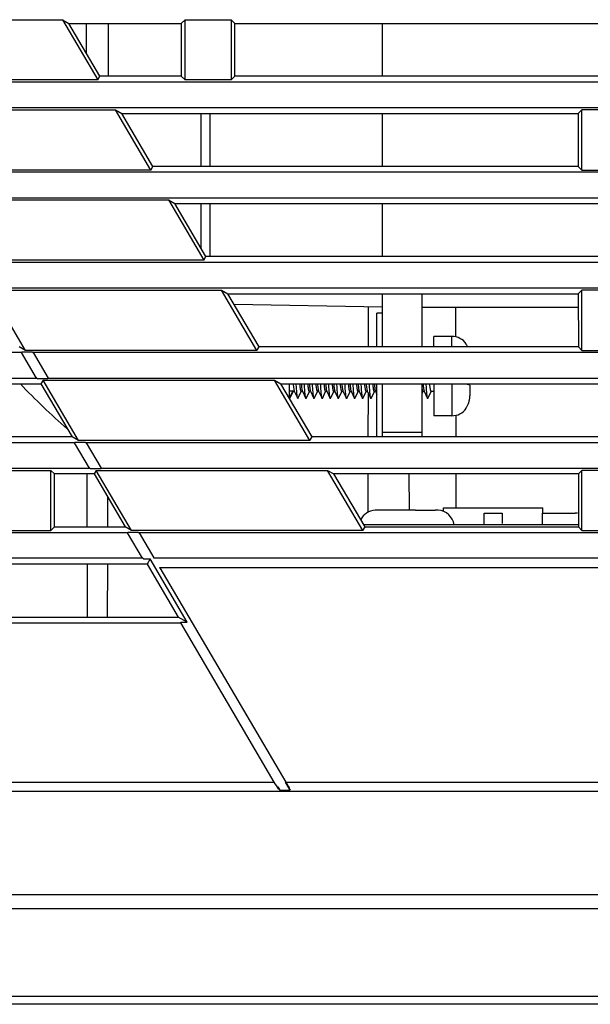
# Model space of a CAD drawing. Extents: x 0 to 1682, y 0 to 1188.
# Drawn here: x 979 to 1011, y 564 to 619 of the extents above; entities that cross this region are included whole.
import ezdxf

# ---------------------------------------------------------------- set-up
doc = ezdxf.new("R2010")
doc.units = 0
doc.header["$LTSCALE"] = 92.51
for name, color, linetype in [('51-7F901H-BODXF_CONTINUOUS_LINE', 7, 'CONTINUOUS'), ('51-7F901H02XDXF_CONTINUOUS_LINE', 7, 'CONTINUOUS'), ('51-7F902-TOPDXF_CONTINUOUS_LINE', 7, 'CONTINUOUS'), ('85-1A626G080DXF_CONTINUOUS_LINE', 7, 'CONTINUOUS'), ('85-WA123G080DXF_CONTINUOUS_LINE', 7, 'CONTINUOUS'), ('YM133_3D_MAXDXF_CONTINUOUS_LINE', 7, 'CONTINUOUS'), ('YM133_3D_MINDXF_CONTINUOUS_LINE', 7, 'CONTINUOUS')]:
    doc.layers.add(name, color=color, linetype=linetype)

msp = doc.modelspace()

# ---------------------------------------------------------------- linework, layer by layer
at = {"layer": '51-7F901H-BODXF_CONTINUOUS_LINE', "color": 7, "linetype": 'Continuous'}
for p, q in [((998.288, 602.846), (998.282, 600.634)), ((1003.144, 601.201), (1003.14, 602.832)), ((998.276, 598.083), (998.269, 595.633)), ((1003.159, 595.633), (1003.156, 596.801)), ((998.264, 593.572), (998.258, 591.439)), ((1000.569, 591.569), (1000.564, 593.572)), ((1003.169, 591.698), (1003.164, 593.572)), ((1002.463, 591.492), (1002.464, 591.698)), ((1002.464, 591.698), (1007.964, 591.698)), ((1007.965, 591.398), (1007.964, 591.698)), ((1004.714, 591.398), (1005.714, 591.398)), ((1004.714, 590.752), (1004.714, 591.398)), ((1005.714, 591.398), (1005.714, 590.817)), ((1007.919, 591.398), (1009.765, 591.398)), ((1007.919, 591.398), (1007.922, 590.752)), ((1009.935, 590.752), (998.041, 590.752)), ((1057.993, 570.227), (797.835, 570.227)), ((1057.018, 569.452), (798.809, 569.452)), ((1034.791, 564.579), (875.826, 564.579)), ((1034.828, 564.152), (876.646, 564.152))]:
    msp.add_line(p, q, dxfattribs=at)
for centre, radius, start, end in [((1008.914, 627.052), 41.3, 223.6083, 228.5991), ((1009.765, 590.398), 1, 82.5615, 90)]:
    msp.add_arc(centre, radius, start, end, dxfattribs=at)
at = {"layer": '51-7F901H02XDXF_CONTINUOUS_LINE', "color": 7, "linetype": 'Continuous'}
for p, q in [((998.288, 602.846), (998.282, 600.634)), ((1003.144, 601.201), (1003.14, 602.832)), ((998.276, 598.083), (998.269, 595.633)), ((1003.159, 595.633), (1003.156, 596.801)), ((998.264, 593.572), (998.258, 591.439)), ((1000.569, 591.569), (1000.564, 593.572)), ((1003.169, 591.698), (1003.164, 593.572)), ((1002.463, 591.492), (1002.464, 591.698)), ((1002.464, 591.698), (1007.964, 591.698)), ((1007.965, 591.398), (1007.964, 591.698)), ((1004.714, 591.398), (1005.714, 591.398)), ((1004.714, 590.752), (1004.714, 591.398)), ((1005.714, 591.398), (1005.714, 590.817)), ((1007.919, 591.398), (1009.765, 591.398)), ((1007.919, 591.398), (1007.922, 590.752)), ((1009.935, 590.752), (998.041, 590.752)), ((1057.993, 570.227), (797.835, 570.227)), ((1057.018, 569.452), (798.809, 569.452)), ((1034.791, 564.579), (875.826, 564.579)), ((1034.828, 564.152), (876.646, 564.152))]:
    msp.add_line(p, q, dxfattribs=at)
for centre, radius, start, end in [((1008.914, 627.052), 41.3, 223.6083, 228.5991), ((1009.765, 590.398), 1, 82.5615, 90)]:
    msp.add_arc(centre, radius, start, end, dxfattribs=at)
at = {"layer": '51-7F902-TOPDXF_CONTINUOUS_LINE', "color": 7, "linetype": 'Continuous'}
for p, q in [((968.509, 618.773), (981.336, 618.773)), ((981.336, 618.773), (981.699, 618.566)), ((981.336, 618.773), (983.301, 615.431)), ((981.699, 618.566), (987.927, 618.566)), ((983.419, 615.638), (981.699, 618.566)), ((982.677, 616.901), (982.674, 618.566)), ((983.893, 615.638), (983.898, 618.566)), ((988.135, 618.773), (987.927, 618.566)), ((987.927, 618.566), (987.928, 615.638)), ((988.135, 618.773), (990.693, 618.773)), ((988.135, 615.431), (988.135, 618.773)), ((990.693, 618.773), (990.901, 618.566)), ((990.693, 618.773), (990.693, 615.431)), ((990.9, 615.638), (990.901, 618.566)), ((990.901, 618.566), (1014.927, 618.566)), ((983.301, 615.431), (983.419, 615.638)), ((987.928, 615.638), (983.419, 615.638)), ((988.135, 615.431), (987.928, 615.638)), ((990.693, 615.431), (990.9, 615.638)), ((1014.928, 615.638), (990.9, 615.638)), ((983.301, 615.431), (970.474, 615.431)), ((1044.914, 615.308), (970.9, 615.308)), ((990.693, 615.431), (988.135, 615.431)), ((971.448, 613.773), (984.275, 613.773)), ((971.73, 613.896), (1044.914, 613.896)), ((984.275, 613.773), (984.636, 613.567)), ((986.24, 610.431), (984.275, 613.773)), ((984.636, 613.567), (1009.929, 613.567)), ((986.358, 610.637), (984.636, 613.567)), ((1010.135, 613.773), (1009.929, 613.567)), ((1009.929, 613.567), (1009.929, 610.637)), ((1012.693, 613.773), (1010.135, 613.773)), ((1010.135, 610.431), (1010.135, 613.773)), ((986.24, 610.431), (973.413, 610.431)), ((1044.914, 610.308), (973.839, 610.308)), ((986.24, 610.431), (986.358, 610.637)), ((1009.929, 610.637), (986.358, 610.637)), ((1010.135, 610.431), (1009.929, 610.637)), ((1010.135, 610.431), (1012.693, 610.431)), ((974.388, 608.773), (987.215, 608.773)), ((974.67, 608.896), (1044.914, 608.896)), ((987.215, 608.773), (987.573, 608.568)), ((987.215, 608.773), (989.18, 605.431)), ((987.573, 608.568), (1014.93, 608.568)), ((989.296, 605.636), (987.573, 608.568)), ((989.18, 605.431), (976.352, 605.431)), ((1044.914, 605.308), (976.779, 605.308)), ((989.18, 605.431), (989.296, 605.636)), ((1014.931, 605.636), (989.296, 605.636)), ((977.327, 603.773), (990.154, 603.773)), ((979.292, 600.431), (977.327, 603.773)), ((977.609, 603.896), (1044.914, 603.896)), ((990.154, 603.773), (990.51, 603.57)), ((992.119, 600.431), (990.154, 603.773)), ((990.51, 603.57), (1009.931, 603.57)), ((992.235, 600.634), (990.51, 603.57)), ((1010.135, 603.773), (1009.931, 603.57)), ((1009.931, 603.57), (1009.932, 600.634)), ((1012.693, 603.773), (1010.135, 603.773)), ((1010.135, 600.431), (1010.135, 603.773)), ((979.077, 600.308), (810.914, 600.308)), ((979.292, 600.431), (978.937, 600.634)), ((979.077, 600.308), (979.085, 600.345)), ((979.907, 598.896), (979.077, 600.308)), ((979.085, 600.346), (979.666, 600.346)), ((992.119, 600.431), (979.292, 600.431)), ((979.666, 600.345), (979.718, 600.308)), ((1044.914, 600.308), (979.718, 600.308)), ((979.718, 600.308), (980.549, 598.896)), ((992.119, 600.431), (992.235, 600.634)), ((1009.932, 600.634), (992.235, 600.634)), ((1010.135, 600.431), (1009.932, 600.634)), ((1010.135, 600.431), (1012.693, 600.431)), ((810.914, 598.896), (979.907, 598.896)), ((979.959, 598.859), (979.907, 598.896)), ((980.54, 598.859), (979.959, 598.859)), ((980.266, 598.773), (980.151, 598.571)), ((980.266, 598.773), (993.094, 598.773)), ((982.231, 595.431), (980.266, 598.773)), ((980.549, 598.896), (980.54, 598.859)), ((980.549, 598.896), (1044.914, 598.896)), ((993.094, 598.773), (993.447, 598.571)), ((995.058, 595.431), (993.094, 598.773)), ((975.895, 598.571), (980.151, 598.571)), ((980.151, 598.571), (981.879, 595.633)), ((993.447, 598.571), (1014.933, 598.571)), ((995.174, 595.633), (993.447, 598.571)), ((981.879, 595.633), (975.895, 595.633)), ((982.231, 595.431), (981.879, 595.633)), ((995.058, 595.431), (982.231, 595.431)), ((995.058, 595.431), (995.174, 595.633)), ((1014.933, 595.633), (995.174, 595.633)), ((982.016, 595.308), (810.914, 595.308)), ((982.016, 595.308), (982.025, 595.345)), ((982.846, 593.896), (982.016, 595.308)), ((982.025, 595.345), (982.605, 595.345)), ((982.606, 595.345), (982.658, 595.308)), ((1044.914, 595.308), (982.658, 595.308)), ((982.658, 595.308), (983.488, 593.896)), ((810.914, 593.896), (982.846, 593.896)), ((978.135, 593.773), (980.693, 593.773)), ((980.693, 593.773), (980.894, 593.572)), ((980.693, 590.431), (980.693, 593.773)), ((982.899, 593.859), (982.846, 593.896)), ((983.479, 593.859), (982.899, 593.859)), ((983.206, 593.773), (983.091, 593.572)), ((983.206, 593.773), (996.033, 593.773)), ((985.17, 590.431), (983.206, 593.773)), ((983.488, 593.896), (983.479, 593.859)), ((983.488, 593.896), (1044.914, 593.896)), ((996.033, 593.773), (996.384, 593.572)), ((997.998, 590.431), (996.033, 593.773)), ((1010.135, 593.773), (1009.934, 593.572)), ((1012.693, 593.773), (1010.135, 593.773)), ((1010.135, 590.431), (1010.135, 593.773)), ((980.893, 590.632), (980.894, 593.572)), ((983.091, 593.572), (980.894, 593.572)), ((982.718, 590.632), (982.713, 593.572)), ((983.091, 593.572), (984.82, 590.632)), ((1009.934, 593.572), (996.384, 593.572)), ((998.112, 590.632), (996.384, 593.572)), ((1009.934, 593.572), (1009.935, 590.632)), ((983.854, 590.632), (983.857, 592.27)), ((980.693, 590.431), (980.893, 590.632)), ((980.893, 590.632), (984.82, 590.632)), ((985.17, 590.431), (984.82, 590.632)), ((997.998, 590.431), (998.112, 590.632)), ((998.112, 590.632), (1009.935, 590.632)), ((1010.135, 590.431), (1009.935, 590.632)), ((984.956, 590.308), (810.914, 590.308)), ((978.135, 590.431), (980.693, 590.431)), ((984.956, 590.308), (984.964, 590.345)), ((985.786, 588.896), (984.956, 590.308)), ((984.964, 590.345), (985.545, 590.345)), ((997.998, 590.431), (985.17, 590.431)), ((985.545, 590.345), (985.597, 590.308)), ((1044.914, 590.308), (985.597, 590.308)), ((985.597, 590.308), (986.414, 588.919)), ((1010.135, 590.431), (1012.693, 590.431)), ((985.786, 588.896), (810.914, 588.896)), ((985.838, 588.859), (985.786, 588.896)), ((985.838, 588.859), (986.194, 588.859)), ((986.194, 588.859), (986.031, 588.574)), ((988.26, 585.345), (986.194, 588.859)), ((986.414, 588.919), (986.399, 588.892)), ((986.414, 588.919), (1060.414, 588.919)), ((986.031, 588.574), (975.893, 588.574)), ((982.726, 585.63), (982.721, 588.574)), ((983.846, 585.63), (983.851, 588.574)), ((986.031, 588.574), (987.762, 585.63)), ((986.693, 588.392), (986.739, 588.366)), ((1046.414, 588.366), (986.739, 588.366)), ((986.739, 588.366), (993.724, 576.484)), ((975.892, 585.63), (987.762, 585.63)), ((988.26, 585.345), (987.762, 585.63)), ((810.914, 585.308), (987.895, 585.308)), ((987.895, 585.308), (987.904, 585.345)), ((993.082, 576.484), (987.895, 585.308)), ((987.904, 585.345), (988.26, 585.345)), ((795.416, 576.484), (993.082, 576.484)), ((993.963, 576.026), (993.701, 576.471)), ((993.724, 576.484), (1060.414, 576.484)), ((795.89, 575.985), (1059.94, 575.985)), ((993.27, 576.218), (993.383, 576.026)), ((993.383, 576.026), (993.963, 576.026))]:
    msp.add_line(p, q, dxfattribs=at)
msp.add_open_spline([(993.383, 576.026), (993.361, 576.052), (993.254, 576.2), (993.158, 576.356), (993.082, 576.484)], degree=3, knots=[0, 0, 0, 0, 0.184026, 1, 1, 1, 1], dxfattribs=at)
for points in [[(993.724, 576.484), (993.786, 576.379), (993.846, 576.273), (993.9, 576.164)], [(993.9, 576.164), (993.923, 576.119), (993.946, 576.074), (993.963, 576.026)]]:
    msp.add_open_spline(points, degree=3, dxfattribs=at)
at = {"layer": '85-1A626G080DXF_CONTINUOUS_LINE', "color": 7, "linetype": 'Continuous'}
for p, q in [((1002.924, 601.2), (1001.924, 601.2)), ((1001.924, 600.634), (1001.924, 601.2)), ((1002.924, 600.634), (1002.924, 601.2)), ((1003.693, 600.785), (1003.724, 600.8)), ((993.924, 597.769), (993.924, 598.571)), ((994.111, 598.163), (993.924, 598.163)), ((993.924, 597.769), (994.111, 598.163)), ((993.945, 597.76), (994.128, 598.148)), ((994.194, 598.15), (994.123, 598.15)), ((994.187, 598.164), (994.378, 597.76)), ((994.395, 597.76), (994.578, 598.148)), ((994.644, 598.15), (994.573, 598.15)), ((994.637, 598.164), (994.828, 597.76)), ((994.845, 597.76), (995.028, 598.148)), ((995.094, 598.15), (995.023, 598.15)), ((995.087, 598.164), (995.278, 597.76)), ((995.295, 597.76), (995.478, 598.148)), ((995.544, 598.15), (995.473, 598.15)), ((995.537, 598.164), (995.728, 597.76)), ((995.745, 597.76), (995.928, 598.148)), ((995.994, 598.15), (995.923, 598.15)), ((995.987, 598.164), (996.178, 597.76)), ((996.195, 597.76), (996.378, 598.148)), ((996.444, 598.15), (996.373, 598.15)), ((996.437, 598.164), (996.444, 598.15)), ((996.444, 598.15), (996.628, 597.76)), ((996.645, 597.76), (996.828, 598.148)), ((996.894, 598.15), (996.823, 598.15)), ((996.887, 598.164), (997.078, 597.76)), ((997.095, 597.76), (997.278, 598.148)), ((997.344, 598.15), (997.273, 598.15)), ((997.337, 598.164), (997.528, 597.76)), ((997.545, 597.76), (997.728, 598.148)), ((997.794, 598.15), (997.723, 598.15)), ((997.787, 598.164), (997.978, 597.76)), ((997.995, 597.76), (998.178, 598.148)), ((998.244, 598.15), (998.173, 598.15)), ((998.237, 598.164), (998.428, 597.76)), ((998.445, 597.76), (998.628, 598.148)), ((998.694, 598.15), (998.623, 598.15)), ((998.687, 598.164), (998.774, 597.98)), ((1001.274, 598.033), (1001.328, 598.148)), ((1001.394, 598.15), (1001.323, 598.15)), ((1001.387, 598.164), (1001.578, 597.76)), ((1001.595, 597.76), (1001.778, 598.148)), ((1001.924, 598.15), (1001.773, 598.15)), ((1001.924, 598.571), (1001.924, 596.8)), ((1002.924, 598.571), (1002.924, 596.8)), ((1003.924, 598.5), (1003.693, 598.558)), ((1003.924, 598.5), (1003.924, 597.909)), ((1003.724, 597.2), (1003.693, 597.216)), ((1002.924, 596.8), (1001.924, 596.8))]:
    msp.add_line(p, q, dxfattribs=at)
for centre, radius, start, end in [((1002.924, 600.2), 1, 36.8699, 90), ((1002.828, 600.121), 1.091, 28.0437, 37.4722), ((1002.768, 597.904), 1.155, 342.2055, 350.768), ((1002.733, 597.909), 1.191, 350.7886, 0.0173), ((1002.924, 597.8), 1, 270, 323.1301), ((1002.828, 597.879), 1.091, 322.5283, 332.0413), ((1002.801, 597.893), 1.121, 332.0548, 341.0396), ((1002.789, 597.897), 1.133, 341.0248, 341.4106), ((1002.787, 597.898), 1.136, 341.4108, 342.182)]:
    msp.add_arc(centre, radius, start, end, dxfattribs=at)
for points, knots in [([(994.123, 598.15), (994.122, 598.15), (994.116, 598.152), (994.113, 598.159), (994.111, 598.163)], [0, 0, 0, 0, 0.174322, 1, 1, 1, 1]), ([(994.125, 598.571), (994.13, 598.522), (994.139, 598.433), (994.154, 598.314), (994.167, 598.234), (994.178, 598.188), (994.184, 598.171), (994.187, 598.164)], [0, 0, 0, 0, 0.358301, 0.652331, 0.86902, 0.94549, 1, 1, 1, 1]), ([(994.378, 597.76), (994.373, 597.77), (994.366, 597.799), (994.356, 597.854), (994.347, 597.931), (994.338, 598.027), (994.328, 598.142), (994.314, 598.325), (994.305, 598.47), (994.299, 598.571)], [0, 0, 0, 0, 0.041628, 0.110372, 0.205377, 0.325018, 0.467118, 0.629045, 1, 1, 1, 1]), ([(994.573, 598.15), (994.569, 598.15), (994.563, 598.157), (994.558, 598.167), (994.552, 598.186), (994.544, 598.218), (994.535, 598.267), (994.526, 598.328), (994.513, 598.43), (994.504, 598.513), (994.498, 598.571)], [0, 0, 0, 0, 0.02728, 0.050673, 0.081566, 0.166251, 0.281006, 0.42424, 0.593719, 1, 1, 1, 1]), ([(994.575, 598.571), (994.58, 598.522), (994.589, 598.433), (994.604, 598.314), (994.617, 598.234), (994.628, 598.188), (994.634, 598.171), (994.637, 598.164)], [0, 0, 0, 0, 0.358283, 0.652307, 0.869009, 0.945477, 1, 1, 1, 1]), ([(994.828, 597.76), (994.823, 597.77), (994.816, 597.799), (994.807, 597.854), (994.797, 597.931), (994.788, 598.027), (994.778, 598.142), (994.764, 598.325), (994.755, 598.47), (994.749, 598.571)], [0, 0, 0, 0, 0.041623, 0.110369, 0.205379, 0.325017, 0.467115, 0.629045, 1, 1, 1, 1]), ([(995.023, 598.15), (995.019, 598.15), (995.013, 598.157), (995.008, 598.167), (995.002, 598.186), (994.994, 598.218), (994.985, 598.267), (994.976, 598.328), (994.963, 598.43), (994.954, 598.513), (994.948, 598.571)], [0, 0, 0, 0, 0.02728, 0.050674, 0.081567, 0.166254, 0.281016, 0.424259, 0.593744, 1, 1, 1, 1]), ([(995.025, 598.571), (995.03, 598.522), (995.039, 598.433), (995.054, 598.314), (995.067, 598.234), (995.078, 598.188), (995.084, 598.171), (995.087, 598.164)], [0, 0, 0, 0, 0.358303, 0.652326, 0.869018, 0.945482, 1, 1, 1, 1]), ([(995.278, 597.76), (995.273, 597.77), (995.266, 597.799), (995.256, 597.854), (995.247, 597.931), (995.238, 598.027), (995.228, 598.142), (995.214, 598.325), (995.205, 598.47), (995.199, 598.571)], [0, 0, 0, 0, 0.041621, 0.110363, 0.205375, 0.325019, 0.467116, 0.629044, 1, 1, 1, 1]), ([(995.473, 598.15), (995.469, 598.15), (995.463, 598.157), (995.458, 598.167), (995.452, 598.186), (995.444, 598.218), (995.435, 598.267), (995.426, 598.328), (995.413, 598.43), (995.404, 598.513), (995.398, 598.571)], [0, 0, 0, 0, 0.027281, 0.050673, 0.081562, 0.166243, 0.280999, 0.424235, 0.59372, 1, 1, 1, 1]), ([(995.475, 598.571), (995.48, 598.522), (995.489, 598.433), (995.504, 598.314), (995.517, 598.234), (995.528, 598.188), (995.534, 598.171), (995.537, 598.164)], [0, 0, 0, 0, 0.358309, 0.652326, 0.869016, 0.945481, 1, 1, 1, 1]), ([(995.728, 597.76), (995.723, 597.77), (995.716, 597.799), (995.706, 597.854), (995.697, 597.931), (995.688, 598.027), (995.678, 598.142), (995.664, 598.325), (995.655, 598.47), (995.649, 598.571)], [0, 0, 0, 0, 0.041625, 0.110365, 0.205374, 0.325019, 0.467118, 0.629044, 1, 1, 1, 1]), ([(995.923, 598.15), (995.919, 598.15), (995.913, 598.157), (995.908, 598.167), (995.902, 598.186), (995.894, 598.218), (995.885, 598.267), (995.876, 598.328), (995.863, 598.43), (995.854, 598.513), (995.848, 598.571)], [0, 0, 0, 0, 0.02728, 0.050673, 0.081566, 0.166252, 0.281009, 0.424243, 0.593721, 1, 1, 1, 1]), ([(995.925, 598.571), (995.93, 598.522), (995.939, 598.433), (995.954, 598.314), (995.967, 598.234), (995.978, 598.188), (995.984, 598.171), (995.987, 598.164)], [0, 0, 0, 0, 0.358283, 0.652306, 0.869009, 0.945477, 1, 1, 1, 1]), ([(996.178, 597.76), (996.173, 597.77), (996.166, 597.799), (996.157, 597.854), (996.147, 597.931), (996.138, 598.027), (996.128, 598.142), (996.114, 598.325), (996.105, 598.47), (996.099, 598.571)], [0, 0, 0, 0, 0.041628, 0.110372, 0.205377, 0.325018, 0.467118, 0.629045, 1, 1, 1, 1]), ([(996.373, 598.15), (996.369, 598.15), (996.363, 598.157), (996.358, 598.167), (996.352, 598.186), (996.344, 598.218), (996.335, 598.267), (996.326, 598.328), (996.313, 598.43), (996.304, 598.513), (996.298, 598.571)], [0, 0, 0, 0, 0.027281, 0.050674, 0.081567, 0.166254, 0.281016, 0.424258, 0.593743, 1, 1, 1, 1]), ([(996.375, 598.571), (996.38, 598.522), (996.389, 598.433), (996.404, 598.314), (996.417, 598.234), (996.428, 598.188), (996.434, 598.171), (996.437, 598.164)], [0, 0, 0, 0, 0.358306, 0.65233, 0.86902, 0.945483, 1, 1, 1, 1]), ([(996.628, 597.76), (996.623, 597.77), (996.616, 597.799), (996.607, 597.854), (996.597, 597.931), (996.588, 598.027), (996.578, 598.142), (996.564, 598.325), (996.555, 598.47), (996.549, 598.571)], [0, 0, 0, 0, 0.041623, 0.110369, 0.205379, 0.325017, 0.467115, 0.629045, 1, 1, 1, 1]), ([(996.823, 598.15), (996.819, 598.15), (996.813, 598.157), (996.808, 598.167), (996.802, 598.186), (996.794, 598.218), (996.785, 598.267), (996.776, 598.328), (996.763, 598.43), (996.754, 598.513), (996.748, 598.571)], [0, 0, 0, 0, 0.027281, 0.050673, 0.081562, 0.166243, 0.280997, 0.424233, 0.593718, 1, 1, 1, 1]), ([(996.825, 598.571), (996.83, 598.522), (996.839, 598.433), (996.854, 598.314), (996.867, 598.234), (996.878, 598.188), (996.884, 598.171), (996.887, 598.164)], [0, 0, 0, 0, 0.358309, 0.652322, 0.86901, 0.945483, 1, 1, 1, 1]), ([(997.078, 597.76), (997.073, 597.77), (997.066, 597.799), (997.056, 597.854), (997.047, 597.931), (997.038, 598.027), (997.028, 598.142), (997.014, 598.325), (997.005, 598.47), (996.999, 598.571)], [0, 0, 0, 0, 0.041622, 0.110363, 0.205376, 0.325019, 0.467116, 0.629044, 1, 1, 1, 1]), ([(997.273, 598.15), (997.269, 598.15), (997.263, 598.157), (997.258, 598.167), (997.252, 598.186), (997.244, 598.218), (997.235, 598.267), (997.226, 598.328), (997.213, 598.43), (997.204, 598.513), (997.198, 598.571)], [0, 0, 0, 0, 0.02728, 0.050676, 0.081561, 0.166252, 0.281004, 0.424235, 0.593716, 1, 1, 1, 1]), ([(997.275, 598.571), (997.28, 598.522), (997.289, 598.433), (997.304, 598.314), (997.317, 598.234), (997.328, 598.188), (997.334, 598.171), (997.337, 598.164)], [0, 0, 0, 0, 0.358283, 0.652306, 0.869008, 0.945477, 1, 1, 1, 1]), ([(997.528, 597.76), (997.523, 597.77), (997.516, 597.799), (997.506, 597.854), (997.497, 597.931), (997.488, 598.027), (997.478, 598.142), (997.464, 598.325), (997.455, 598.47), (997.449, 598.571)], [0, 0, 0, 0, 0.041625, 0.110365, 0.205374, 0.325019, 0.467118, 0.629044, 1, 1, 1, 1]), ([(997.723, 598.15), (997.719, 598.15), (997.713, 598.157), (997.708, 598.167), (997.702, 598.186), (997.694, 598.218), (997.685, 598.267), (997.676, 598.328), (997.663, 598.43), (997.654, 598.513), (997.648, 598.571)], [0, 0, 0, 0, 0.027281, 0.050674, 0.081567, 0.166254, 0.281016, 0.424257, 0.593742, 1, 1, 1, 1]), ([(997.725, 598.571), (997.73, 598.522), (997.739, 598.433), (997.754, 598.314), (997.767, 598.234), (997.778, 598.188), (997.784, 598.171), (997.787, 598.164)], [0, 0, 0, 0, 0.358309, 0.652333, 0.869021, 0.945484, 1, 1, 1, 1]), ([(997.978, 597.76), (997.973, 597.77), (997.966, 597.799), (997.957, 597.854), (997.947, 597.931), (997.938, 598.027), (997.928, 598.142), (997.914, 598.325), (997.905, 598.47), (997.899, 598.571)], [0, 0, 0, 0, 0.041628, 0.110372, 0.205377, 0.325018, 0.467118, 0.629045, 1, 1, 1, 1]), ([(998.173, 598.15), (998.169, 598.15), (998.163, 598.157), (998.158, 598.167), (998.152, 598.186), (998.144, 598.218), (998.135, 598.267), (998.126, 598.328), (998.113, 598.43), (998.104, 598.513), (998.098, 598.571)], [0, 0, 0, 0, 0.027281, 0.050673, 0.081562, 0.166243, 0.280996, 0.424232, 0.593716, 1, 1, 1, 1]), ([(998.175, 598.571), (998.18, 598.522), (998.189, 598.433), (998.204, 598.314), (998.217, 598.234), (998.228, 598.188), (998.234, 598.171), (998.237, 598.164)], [0, 0, 0, 0, 0.358307, 0.652322, 0.869015, 0.945481, 1, 1, 1, 1]), ([(998.428, 597.76), (998.423, 597.77), (998.416, 597.799), (998.407, 597.854), (998.397, 597.931), (998.388, 598.027), (998.378, 598.142), (998.364, 598.325), (998.355, 598.47), (998.349, 598.571)], [0, 0, 0, 0, 0.041623, 0.110369, 0.205379, 0.325017, 0.467115, 0.629045, 1, 1, 1, 1]), ([(998.623, 598.15), (998.619, 598.15), (998.613, 598.157), (998.608, 598.167), (998.602, 598.186), (998.594, 598.218), (998.585, 598.267), (998.576, 598.328), (998.563, 598.43), (998.554, 598.513), (998.548, 598.571)], [0, 0, 0, 0, 0.02728, 0.050673, 0.081566, 0.166252, 0.28101, 0.424245, 0.593723, 1, 1, 1, 1]), ([(998.625, 598.571), (998.63, 598.522), (998.639, 598.433), (998.654, 598.314), (998.667, 598.234), (998.678, 598.188), (998.684, 598.171), (998.687, 598.164)], [0, 0, 0, 0, 0.358283, 0.652306, 0.869008, 0.945477, 1, 1, 1, 1]), ([(1001.323, 598.15), (1001.321, 598.15), (1001.315, 598.154), (1001.306, 598.171), (1001.296, 598.207), (1001.285, 598.267), (1001.278, 598.314), (1001.274, 598.342)], [0, 0, 0, 0, 0.034158, 0.089522, 0.282697, 0.588407, 1, 1, 1, 1]), ([(1001.325, 598.571), (1001.33, 598.522), (1001.339, 598.433), (1001.354, 598.314), (1001.367, 598.234), (1001.378, 598.188), (1001.384, 598.171), (1001.387, 598.164)], [0, 0, 0, 0, 0.358284, 0.652307, 0.869008, 0.945476, 1, 1, 1, 1]), ([(1001.578, 597.76), (1001.573, 597.77), (1001.566, 597.799), (1001.557, 597.854), (1001.547, 597.931), (1001.538, 598.027), (1001.528, 598.142), (1001.514, 598.325), (1001.505, 598.47), (1001.499, 598.571)], [0, 0, 0, 0, 0.041628, 0.110372, 0.205377, 0.325018, 0.467118, 0.629045, 1, 1, 1, 1]), ([(1001.773, 598.15), (1001.769, 598.15), (1001.763, 598.157), (1001.758, 598.167), (1001.752, 598.186), (1001.744, 598.218), (1001.735, 598.267), (1001.726, 598.328), (1001.713, 598.43), (1001.704, 598.513), (1001.698, 598.571)], [0, 0, 0, 0, 0.027276, 0.050678, 0.081567, 0.166249, 0.280992, 0.424234, 0.593715, 1, 1, 1, 1]), ([(994.395, 597.76), (994.393, 597.756), (994.386, 597.745), (994.38, 597.756), (994.378, 597.76)], [0, 0, 0, 0, 0.500042, 1, 1, 1, 1]), ([(994.845, 597.76), (994.843, 597.756), (994.836, 597.745), (994.83, 597.756), (994.828, 597.76)], [0, 0, 0, 0, 0.499978, 1, 1, 1, 1]), ([(995.295, 597.76), (995.293, 597.756), (995.286, 597.745), (995.28, 597.756), (995.278, 597.76)], [0, 0, 0, 0, 0.499958, 1, 1, 1, 1]), ([(995.745, 597.76), (995.743, 597.756), (995.736, 597.745), (995.73, 597.756), (995.728, 597.76)], [0, 0, 0, 0, 0.500013, 1, 1, 1, 1]), ([(996.195, 597.76), (996.193, 597.756), (996.186, 597.745), (996.18, 597.756), (996.178, 597.76)], [0, 0, 0, 0, 0.500042, 1, 1, 1, 1]), ([(996.645, 597.76), (996.643, 597.756), (996.636, 597.745), (996.63, 597.756), (996.628, 597.76)], [0, 0, 0, 0, 0.499978, 1, 1, 1, 1]), ([(997.095, 597.76), (997.093, 597.756), (997.086, 597.745), (997.08, 597.756), (997.078, 597.76)], [0, 0, 0, 0, 0.499981, 1, 1, 1, 1]), ([(997.545, 597.76), (997.543, 597.756), (997.536, 597.745), (997.53, 597.756), (997.528, 597.76)], [0, 0, 0, 0, 0.500013, 1, 1, 1, 1]), ([(997.995, 597.76), (997.993, 597.756), (997.986, 597.745), (997.98, 597.756), (997.978, 597.76)], [0, 0, 0, 0, 0.500042, 1, 1, 1, 1]), ([(998.445, 597.76), (998.443, 597.756), (998.436, 597.745), (998.43, 597.756), (998.428, 597.76)], [0, 0, 0, 0, 0.499978, 1, 1, 1, 1]), ([(1001.595, 597.76), (1001.593, 597.756), (1001.586, 597.745), (1001.58, 597.756), (1001.578, 597.76)], [0, 0, 0, 0, 0.500042, 1, 1, 1, 1])]:
    msp.add_open_spline(points, degree=3, knots=knots, dxfattribs=at)
at = {"layer": '85-WA123G080DXF_CONTINUOUS_LINE', "color": 7, "linetype": 'Continuous'}
for p, q in [((998.664, 591.559), (998.664, 591.568)), ((999.914, 591.572), (998.832, 591.572)), ((999.914, 591.559), (999.914, 591.572)), ((1000.914, 591.572), (1001.996, 591.572)), ((1000.914, 591.572), (1000.914, 591.559)), ((1002.164, 591.568), (1002.164, 591.559))]:
    msp.add_line(p, q, dxfattribs=at)
for centre, radius, start, end in [((998.755, 590.572), 1, 95.2389, 152.0757), ((998.832, 590.486), 1.087, 89.9868, 98.9064), ((1001.996, 590.474), 1.098, 89.0105, 90.0002), ((1001.996, 590.486), 1.086, 82.0779, 89.0191), ((1001.997, 590.5), 1.072, 81.0672, 82.0629), ((1002.073, 590.572), 1, 10.3747, 84.7611)]:
    msp.add_arc(centre, radius, start, end, dxfattribs=at)
for points in [[(1000.414, 591.568), (1000.247, 591.568), (1000.081, 591.567), (999.914, 591.559)], [(1000.914, 591.559), (1000.747, 591.567), (1000.581, 591.568), (1000.414, 591.568)]]:
    msp.add_open_spline(points, degree=3, dxfattribs=at)
at = {"layer": 'YM133_3D_MAXDXF_CONTINUOUS_LINE', "color": 7, "linetype": 'Continuous'}
for p, q in [((999.074, 615.638), (999.074, 618.566)), ((989.024, 610.637), (989.024, 613.567)), ((989.524, 610.637), (989.524, 613.567)), ((999.074, 610.637), (999.074, 613.567)), ((989.024, 606.099), (989.024, 608.568)), ((989.524, 605.636), (989.524, 608.568)), ((999.074, 605.636), (999.074, 608.568)), ((999.074, 600.634), (999.074, 603.57)), ((1001.274, 600.634), (1001.274, 603.57)), ((999.074, 602.832), (990.859, 602.976)), ((999.074, 602.489), (998.774, 602.489)), ((998.774, 600.634), (998.774, 602.489)), ((1001.274, 602.832), (1009.931, 602.832)), ((998.774, 595.633), (998.774, 598.571)), ((999.074, 595.633), (999.074, 598.571)), ((1001.274, 595.633), (1001.274, 598.571)), ((999.074, 595.883), (1001.274, 595.883))]:
    msp.add_line(p, q, dxfattribs=at)
at = {"layer": 'YM133_3D_MINDXF_CONTINUOUS_LINE', "color": 7, "linetype": 'Continuous'}
for p, q in [((999.074, 615.638), (999.074, 618.566)), ((989.024, 610.637), (989.024, 613.567)), ((989.524, 610.637), (989.524, 613.567)), ((999.074, 610.637), (999.074, 613.567)), ((989.024, 606.099), (989.024, 608.568)), ((989.524, 605.636), (989.524, 608.568)), ((999.074, 605.636), (999.074, 608.568)), ((999.074, 600.634), (999.074, 603.57)), ((1001.274, 600.634), (1001.274, 603.57)), ((999.074, 602.832), (990.859, 602.976)), ((999.074, 602.489), (998.774, 602.489)), ((998.774, 600.634), (998.774, 602.489)), ((1001.274, 602.832), (1009.931, 602.832)), ((998.774, 595.633), (998.774, 598.571)), ((999.074, 595.633), (999.074, 598.571)), ((1001.274, 595.633), (1001.274, 598.571)), ((999.074, 595.883), (1001.274, 595.883))]:
    msp.add_line(p, q, dxfattribs=at)

doc.saveas('drawing.dxf')
